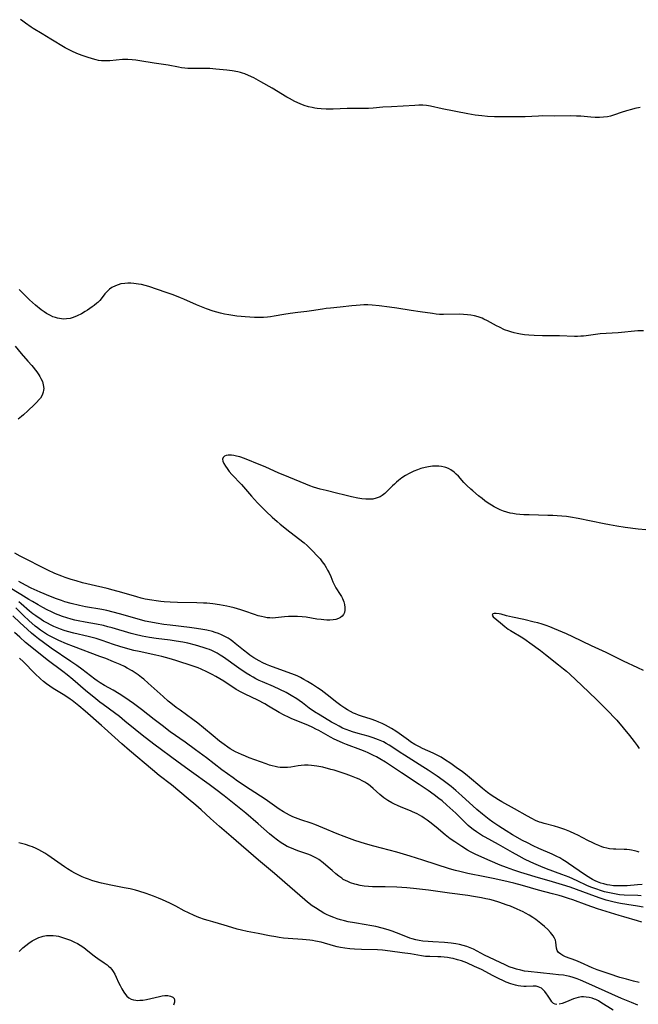
# Model space of a CAD drawing. Units: inches. Extents: x 2028052 to 2033478, y 237010 to 242412.
# Drawn here: x 2028902 to 2029033, y 239320 to 239528 of the extents above; entities that cross this region are included whole.
import ezdxf

# ---------------------------------------------------------------- set-up
doc = ezdxf.new("R2010")
doc.units = ezdxf.units.IN
doc.header["$MEASUREMENT"] = 0
doc.layers.add('c_36_T12S_R17E', color=146, linetype='Continuous')

msp = doc.modelspace()

# ---------------------------------------------------------------- linework, layer by layer
at = {"layer": 'c_36_T12S_R17E', "elevation": 924}
msp.add_lwpolyline([(2029032.76, 239324.16), (2029031.56, 239324.42), (2029030.04, 239324.83), (2029028.65, 239325.25), (2029026.36, 239325.98), (2029024.65, 239326.56), (2029023.85, 239326.86), (2029022.75, 239327.3), (2029020.29, 239328.39), (2029019.33, 239328.79), (2029017.13, 239329.63), (2029016.6, 239329.87), (2029016.14, 239330.13), (2029015.67, 239330.49), (2029015.36, 239330.91), (2029015.2, 239331.41), (2029015.09, 239332.67), (2029014.99, 239333.12), (2029014.8, 239333.58), (2029014.53, 239334.03), (2029014.27, 239334.38), (2029013.98, 239334.73), (2029013.38, 239335.36), (2029012.7, 239336.01), (2029011.89, 239336.69), (2029010.83, 239337.49), (2029010.23, 239337.9), (2029009.47, 239338.4), (2029008.68, 239338.86), (2029008.18, 239339.12), (2029007.55, 239339.43), (2029006.91, 239339.71), (2029005.47, 239340.31), (2029004.78, 239340.57), (2029003, 239341.19), (2029001.91, 239341.52), (2029001.1, 239341.73), (2029000.29, 239341.92), (2028999.32, 239342.12), (2028997.66, 239342.41), (2028996.43, 239342.59), (2028992.56, 239343.09), (2028988.12, 239343.7), (2028986.21, 239343.93), (2028984.94, 239344.07), (2028983.56, 239344.2), (2028981.38, 239344.33), (2028978.93, 239344.41), (2028976.26, 239344.43), (2028975.41, 239344.48), (2028974.52, 239344.57), (2028973.68, 239344.71), (2028972.87, 239344.9), (2028972.5, 239345), (2028971.58, 239345.3), (2028971.01, 239345.53), (2028970.54, 239345.76), (2028970.08, 239346.01), (2028969.74, 239346.23), (2028969.11, 239346.69), (2028968.51, 239347.19), (2028967.71, 239347.91), (2028966.88, 239348.63), (2028965.81, 239349.49), (2028964.86, 239350.2), (2028964.4, 239350.51), (2028963.99, 239350.74), (2028963.57, 239350.96), (2028963.14, 239351.15), (2028962.54, 239351.38), (2028960.46, 239352.05), (2028959.57, 239352.38), (2028958.73, 239352.73), (2028958.18, 239353), (2028957.64, 239353.3), (2028956.91, 239353.76), (2028956.13, 239354.31), (2028955.23, 239355), (2028954.45, 239355.65), (2028952.05, 239357.76), (2028949.42, 239360.02), (2028948.34, 239360.91), (2028944.84, 239363.68), (2028943.06, 239365.05), (2028941.69, 239366.08), (2028937.95, 239368.76), (2028935.09, 239370.85), (2028929.93, 239374.68), (2028927.49, 239376.53), (2028925.97, 239377.75), (2028923.84, 239379.55), (2028922.69, 239380.51), (2028921.63, 239381.33), (2028919.19, 239383.08), (2028918.54, 239383.55), (2028917.65, 239384.24), (2028915.44, 239386.05), (2028912.76, 239388.35), (2028911.57, 239389.32), (2028910.67, 239390.04), (2028907.38, 239392.53), (2028904.79, 239394.56), (2028902.79, 239396.21), (2028901.54, 239397.3), (2028900.44, 239398.29)], dxfattribs=at)
at = {"layer": 'c_36_T12S_R17E'}
for points in [[(2029032.92, 239509.54, 940), (2029031.79, 239509.31, 940), (2029031.14, 239509.15, 940), (2029030.02, 239508.84, 940), (2029028.93, 239508.49, 940), (2029027.49, 239508, 940), (2029026.66, 239507.75, 940), (2029026.04, 239507.61, 940), (2029025.2, 239507.5, 940), (2029024.35, 239507.45, 940), (2029023.42, 239507.45, 940), (2029022.47, 239507.52, 940), (2029020.36, 239507.71, 940), (2029019.49, 239507.75, 940), (2029018.16, 239507.78, 940), (2029014.87, 239507.75, 940), (2029012.25, 239507.76, 940), (2029011.44, 239507.75, 940), (2029008.59, 239507.58, 940), (2029007.45, 239507.55, 940), (2029003.48, 239507.57, 940), (2029002.06, 239507.6, 940), (2029000.59, 239507.68, 940), (2028999.43, 239507.78, 940), (2028998.03, 239507.96, 940), (2028997.19, 239508.09, 940), (2028996.43, 239508.22, 940), (2028991.04, 239509.27, 940), (2028988.55, 239509.82, 940), (2028987.7, 239509.96, 940), (2028986.93, 239510.03, 940), (2028986.08, 239510.04, 940), (2028985.22, 239510.01, 940), (2028980.29, 239509.72, 940), (2028978.45, 239509.59, 940), (2028976.41, 239509.4, 940), (2028975.39, 239509.34, 940), (2028974.46, 239509.32, 940), (2028970.88, 239509.31, 940), (2028967.95, 239509.23, 940), (2028966.41, 239509.22, 940), (2028965.38, 239509.27, 940), (2028964.54, 239509.35, 940), (2028964.02, 239509.42, 940), (2028963.5, 239509.52, 940), (2028962.67, 239509.72, 940), (2028961.81, 239509.99, 940), (2028960.97, 239510.33, 940), (2028959.8, 239510.86, 940), (2028958.65, 239511.45, 940), (2028958.08, 239511.77, 940), (2028954.98, 239513.67, 940), (2028952.61, 239515.02, 940), (2028951.14, 239515.82, 940), (2028950.02, 239516.35, 940), (2028949.22, 239516.67, 940), (2028948.76, 239516.82, 940), (2028948.29, 239516.95, 940), (2028947.71, 239517.09, 940), (2028946.57, 239517.29, 940), (2028945.42, 239517.44, 940), (2028943.07, 239517.69, 940), (2028941.84, 239517.79, 940), (2028941.28, 239517.82, 940), (2028940.05, 239517.85, 940), (2028937.86, 239517.84, 940), (2028937.18, 239517.85, 940), (2028936.5, 239517.9, 940), (2028935.82, 239517.99, 940), (2028935.15, 239518.11, 940), (2028932.97, 239518.52, 940), (2028930.03, 239518.96, 940), (2028927.01, 239519.47, 940), (2028926.17, 239519.59, 940), (2028925.34, 239519.68, 940), (2028924.41, 239519.74, 940), (2028923.87, 239519.74, 940), (2028923.32, 239519.72, 940), (2028920.65, 239519.45, 940), (2028919.75, 239519.42, 940), (2028918.85, 239519.45, 940), (2028918.22, 239519.54, 940), (2028917.71, 239519.64, 940), (2028916.99, 239519.84, 940), (2028915.81, 239520.22, 940), (2028914.74, 239520.6, 940), (2028913.64, 239521.02, 940), (2028912.56, 239521.49, 940), (2028911.91, 239521.81, 940), (2028911.18, 239522.21, 940), (2028908.16, 239524, 940), (2028906.27, 239525.17, 940), (2028904.41, 239526.29, 940), (2028903.96, 239526.59, 940), (2028902.74, 239527.43, 940), (2028902.22, 239527.82, 940), (2028901.72, 239528.21, 940)], [(2029033.65, 239462.25, 938), (2029032.43, 239462.2, 938), (2029028.31, 239461.84, 938), (2029024.46, 239461.58, 938), (2029023.5, 239461.48, 938), (2029021.54, 239461.2, 938), (2029020.95, 239461.13, 938), (2029020.35, 239461.08, 938), (2029019.7, 239461.05, 938), (2029019.06, 239461.05, 938), (2029015.87, 239461.15, 938), (2029012.29, 239461.2, 938), (2029010.52, 239461.25, 938), (2029009.4, 239461.31, 938), (2029008.44, 239461.4, 938), (2029007.6, 239461.52, 938), (2029006.91, 239461.64, 938), (2029006.24, 239461.8, 938), (2029005.56, 239461.99, 938), (2029005.12, 239462.13, 938), (2029004.22, 239462.48, 938), (2029003.13, 239462.99, 938), (2029002.51, 239463.3, 938), (2029000.58, 239464.35, 938), (2028999.87, 239464.71, 938), (2028999.46, 239464.89, 938), (2028998.65, 239465.18, 938), (2028997.89, 239465.39, 938), (2028997.11, 239465.55, 938), (2028996.36, 239465.65, 938), (2028995.54, 239465.71, 938), (2028994.77, 239465.73, 938), (2028991.29, 239465.69, 938), (2028990.46, 239465.72, 938), (2028989.71, 239465.79, 938), (2028988.96, 239465.88, 938), (2028986.37, 239466.24, 938), (2028984.42, 239466.53, 938), (2028981.41, 239467.01, 938), (2028979.86, 239467.23, 938), (2028977.67, 239467.51, 938), (2028976.16, 239467.66, 938), (2028975.25, 239467.71, 938), (2028974.43, 239467.71, 938), (2028973.62, 239467.69, 938), (2028972.8, 239467.63, 938), (2028971.86, 239467.54, 938), (2028969.41, 239467.26, 938), (2028967.33, 239467.07, 938), (2028966.47, 239466.97, 938), (2028965.68, 239466.85, 938), (2028963.35, 239466.46, 938), (2028962.33, 239466.33, 938), (2028960.42, 239466.11, 938), (2028958.83, 239465.9, 938), (2028957.45, 239465.67, 938), (2028955.4, 239465.31, 938), (2028954.63, 239465.2, 938), (2028954.01, 239465.13, 938), (2028953.19, 239465.08, 938), (2028952.37, 239465.06, 938), (2028951.24, 239465.06, 938), (2028950.27, 239465.1, 938), (2028949.3, 239465.17, 938), (2028948.41, 239465.25, 938), (2028947.51, 239465.35, 938), (2028945.83, 239465.6, 938), (2028944.89, 239465.78, 938), (2028944.08, 239465.96, 938), (2028943.27, 239466.17, 938), (2028942.48, 239466.4, 938), (2028941.1, 239466.88, 938), (2028940.04, 239467.3, 938), (2028938.95, 239467.76, 938), (2028936.32, 239468.94, 938), (2028935.59, 239469.26, 938), (2028934.06, 239469.87, 938), (2028932.58, 239470.39, 938), (2028928.86, 239471.61, 938), (2028928.11, 239471.83, 938), (2028927.3, 239472.03, 938), (2028926.69, 239472.15, 938), (2028925.7, 239472.28, 938), (2028925.06, 239472.33, 938), (2028924.43, 239472.33, 938), (2028923.78, 239472.29, 938), (2028922.97, 239472.16, 938), (2028922.37, 239472, 938), (2028921.8, 239471.79, 938), (2028921.08, 239471.42, 938), (2028920.57, 239471.06, 938), (2028920.1, 239470.65, 938), (2028919.59, 239470.06, 938), (2028918.99, 239469.28, 938), (2028918.49, 239468.68, 938), (2028918.09, 239468.27, 938), (2028917.86, 239468.07, 938), (2028917.31, 239467.62, 938), (2028916.86, 239467.29, 938), (2028915.88, 239466.63, 938), (2028915.37, 239466.31, 938), (2028914.61, 239465.87, 938), (2028913.69, 239465.38, 938), (2028912.88, 239465.04, 938), (2028912.22, 239464.85, 938), (2028911.44, 239464.75, 938), (2028910.9, 239464.74, 938), (2028910.36, 239464.77, 938), (2028909.57, 239464.91, 938), (2028909.13, 239465.04, 938), (2028908.59, 239465.23, 938), (2028908.06, 239465.46, 938), (2028907.64, 239465.67, 938), (2028907.23, 239465.91, 938), (2028906.72, 239466.23, 938), (2028906.11, 239466.67, 938), (2028904.87, 239467.68, 938), (2028904.24, 239468.23, 938), (2028903.6, 239468.83, 938), (2028901.45, 239470.96, 938)], [(2028900.56, 239458.95, 938), (2028901.87, 239457.43, 938), (2028903.28, 239455.82, 938), (2028904.1, 239454.86, 938), (2028905.15, 239453.55, 938), (2028905.61, 239452.89, 938), (2028905.82, 239452.56, 938), (2028906.04, 239452.16, 938), (2028906.34, 239451.48, 938), (2028906.54, 239450.8, 938), (2028906.63, 239450.05, 938), (2028906.6, 239449.64, 938), (2028906.51, 239449.24, 938), (2028906.27, 239448.6, 938), (2028905.91, 239448, 938), (2028905.67, 239447.67, 938), (2028905.09, 239447.02, 938), (2028904.67, 239446.6, 938), (2028903.27, 239445.28, 938), (2028902.35, 239444.43, 938), (2028901.91, 239444.06, 938), (2028901.25, 239443.54, 938)], [(2029034.12, 239420.09, 936), (2029032.53, 239420.24, 936), (2029029.8, 239420.57, 936), (2029028.03, 239420.83, 936), (2029026.43, 239421.1, 936), (2029025.33, 239421.31, 936), (2029019.79, 239422.48, 936), (2029018.22, 239422.76, 936), (2029017.35, 239422.88, 936), (2029016.38, 239422.98, 936), (2029015.4, 239423.05, 936), (2029014.43, 239423.1, 936), (2029013.38, 239423.14, 936), (2029009.43, 239423.23, 936), (2029008.28, 239423.28, 936), (2029007.49, 239423.33, 936), (2029006.71, 239423.4, 936), (2029005.95, 239423.5, 936), (2029005.41, 239423.6, 936), (2029004.69, 239423.79, 936), (2029003.99, 239424.01, 936), (2029003.3, 239424.28, 936), (2029002.56, 239424.63, 936), (2029001.99, 239424.94, 936), (2029001.43, 239425.28, 936), (2029000.74, 239425.74, 936), (2029000.06, 239426.22, 936), (2028999.45, 239426.68, 936), (2028998.74, 239427.25, 936), (2028997.51, 239428.3, 936), (2028997.05, 239428.71, 936), (2028996.25, 239429.47, 936), (2028995.63, 239430.11, 936), (2028994.44, 239431.41, 936), (2028993.97, 239431.89, 936), (2028993.55, 239432.26, 936), (2028992.86, 239432.76, 936), (2028992.33, 239433.04, 936), (2028991.78, 239433.26, 936), (2028991.48, 239433.35, 936), (2028990.89, 239433.48, 936), (2028990.29, 239433.55, 936), (2028989.64, 239433.57, 936), (2028988.99, 239433.54, 936), (2028988.11, 239433.42, 936), (2028987.43, 239433.28, 936), (2028986.5, 239433.03, 936), (2028985.76, 239432.79, 936), (2028985.04, 239432.5, 936), (2028984.6, 239432.31, 936), (2028984.01, 239432.01, 936), (2028983.23, 239431.57, 936), (2028982.49, 239431.08, 936), (2028981.76, 239430.54, 936), (2028981.32, 239430.17, 936), (2028980.89, 239429.78, 936), (2028980.51, 239429.42, 936), (2028979.43, 239428.3, 936), (2028978.88, 239427.78, 936), (2028978.3, 239427.32, 936), (2028977.9, 239427.09, 936), (2028977.06, 239426.75, 936), (2028976.3, 239426.59, 936), (2028975.5, 239426.54, 936), (2028974.85, 239426.56, 936), (2028974.01, 239426.66, 936), (2028973.16, 239426.81, 936), (2028971.82, 239427.07, 936), (2028970.1, 239427.45, 936), (2028968.89, 239427.74, 936), (2028966.43, 239428.37, 936), (2028965.18, 239428.71, 936), (2028963.77, 239429.14, 936), (2028962.99, 239429.42, 936), (2028962.17, 239429.74, 936), (2028957.37, 239431.71, 936), (2028956.43, 239432.11, 936), (2028953.5, 239433.42, 936), (2028952.62, 239433.79, 936), (2028949.13, 239435.17, 936), (2028948.14, 239435.51, 936), (2028947.45, 239435.69, 936), (2028946.91, 239435.8, 936), (2028946.41, 239435.88, 936), (2028946.03, 239435.9, 936), (2028945.67, 239435.9, 936), (2028945.24, 239435.83, 936), (2028944.89, 239435.68, 936), (2028944.61, 239435.4, 936), (2028944.5, 239435.03, 936), (2028944.57, 239434.59, 936), (2028944.78, 239434.11, 936), (2028945.09, 239433.58, 936), (2028945.47, 239433.03, 936), (2028945.93, 239432.44, 936), (2028946.47, 239431.81, 936), (2028948.52, 239429.65, 936), (2028950.63, 239427.23, 936), (2028951.93, 239425.8, 936), (2028952.9, 239424.77, 936), (2028953.72, 239423.96, 936), (2028955.02, 239422.75, 936), (2028956.04, 239421.85, 936), (2028956.73, 239421.28, 936), (2028958.78, 239419.63, 936), (2028961.76, 239417.32, 936), (2028962.43, 239416.75, 936), (2028962.8, 239416.41, 936), (2028963.42, 239415.78, 936), (2028964.7, 239414.41, 936), (2028965.14, 239413.91, 936), (2028965.62, 239413.32, 936), (2028966.14, 239412.59, 936), (2028966.46, 239412.07, 936), (2028966.76, 239411.54, 936), (2028967.05, 239410.97, 936), (2028967.41, 239410.16, 936), (2028967.88, 239409.03, 936), (2028968.15, 239408.46, 936), (2028968.52, 239407.81, 936), (2028969.42, 239406.39, 936), (2028969.67, 239405.97, 936), (2028969.89, 239405.54, 936), (2028970.17, 239404.84, 936), (2028970.33, 239404.24, 936), (2028970.42, 239403.63, 936), (2028970.41, 239403.07, 936), (2028970.3, 239402.55, 936), (2028970.1, 239402.12, 936), (2028969.82, 239401.76, 936), (2028969.46, 239401.47, 936), (2028969.04, 239401.25, 936), (2028968.51, 239401.09, 936), (2028967.94, 239400.99, 936), (2028967.22, 239400.94, 936), (2028966.56, 239400.95, 936), (2028965.97, 239400.98, 936), (2028965.38, 239401.05, 936), (2028964.49, 239401.17, 936), (2028962.23, 239401.54, 936), (2028961.39, 239401.65, 936), (2028960.36, 239401.73, 936), (2028959.41, 239401.74, 936), (2028958.48, 239401.7, 936), (2028957.64, 239401.63, 936), (2028955.68, 239401.41, 936), (2028955.08, 239401.38, 936), (2028954.49, 239401.39, 936), (2028953.94, 239401.45, 936), (2028953.39, 239401.54, 936), (2028952.72, 239401.69, 936), (2028952.05, 239401.86, 936), (2028951.24, 239402.12, 936), (2028949.21, 239402.83, 936), (2028948.34, 239403.12, 936), (2028946.95, 239403.53, 936), (2028946.07, 239403.75, 936), (2028945.38, 239403.9, 936), (2028943.84, 239404.18, 936), (2028942.41, 239404.38, 936), (2028941.17, 239404.51, 936), (2028940.5, 239404.56, 936), (2028939.07, 239404.63, 936), (2028934.95, 239404.68, 936), (2028933.42, 239404.73, 936), (2028932.15, 239404.82, 936), (2028931.42, 239404.89, 936), (2028930.43, 239405, 936), (2028929.5, 239405.14, 936), (2028928.11, 239405.39, 936), (2028927.27, 239405.59, 936), (2028926.33, 239405.84, 936), (2028923.15, 239406.79, 936), (2028921.35, 239407.31, 936), (2028920.08, 239407.62, 936), (2028916.67, 239408.39, 936), (2028914.81, 239408.85, 936), (2028913.47, 239409.24, 936), (2028912.43, 239409.56, 936), (2028911.2, 239409.97, 936), (2028910.45, 239410.24, 936), (2028909.01, 239410.82, 936), (2028907.49, 239411.52, 936), (2028901.66, 239414.49, 936), (2028900.48, 239415.11, 936)], [(2029033.34, 239344.9, 932), (2029032.36, 239344.87, 932), (2029030.16, 239344.67, 932), (2029029.38, 239344.62, 932), (2029028.55, 239344.61, 932), (2029027.93, 239344.63, 932), (2029027.3, 239344.67, 932), (2029026.49, 239344.77, 932), (2029025.93, 239344.87, 932), (2029025.24, 239345.03, 932), (2029024.58, 239345.23, 932), (2029023.93, 239345.47, 932), (2029023.42, 239345.7, 932), (2029022.84, 239346.01, 932), (2029021.6, 239346.79, 932), (2029020.06, 239347.8, 932), (2029017.79, 239349.39, 932), (2029017.24, 239349.75, 932), (2029016.56, 239350.18, 932), (2029015.94, 239350.54, 932), (2029015.31, 239350.88, 932), (2029014.29, 239351.37, 932), (2029011.49, 239352.57, 932), (2029010.31, 239353.1, 932), (2029009.05, 239353.72, 932), (2029008.04, 239354.26, 932), (2029005.92, 239355.48, 932), (2029004.54, 239356.3, 932), (2029003.02, 239357.26, 932), (2029001.71, 239358.16, 932), (2029001, 239358.67, 932), (2029000.25, 239359.24, 932), (2028999.56, 239359.79, 932), (2028998.34, 239360.84, 932), (2028995.18, 239363.72, 932), (2028993.94, 239364.81, 932), (2028992.91, 239365.66, 932), (2028991.21, 239366.96, 932), (2028989.92, 239367.88, 932), (2028988.07, 239369.13, 932), (2028986.92, 239369.87, 932), (2028983.04, 239372.3, 932), (2028982.1, 239372.91, 932), (2028980.37, 239374.08, 932), (2028979.76, 239374.47, 932), (2028979.14, 239374.83, 932), (2028978.57, 239375.13, 932), (2028978.21, 239375.31, 932), (2028977.53, 239375.6, 932), (2028976.98, 239375.82, 932), (2028976.42, 239376.01, 932), (2028975.35, 239376.34, 932), (2028973.19, 239376.93, 932), (2028971.99, 239377.28, 932), (2028971.49, 239377.45, 932), (2028970.7, 239377.75, 932), (2028969.93, 239378.08, 932), (2028969.2, 239378.44, 932), (2028968.39, 239378.88, 932), (2028967.6, 239379.34, 932), (2028965.15, 239380.77, 932), (2028963.98, 239381.5, 932), (2028962.86, 239382.3, 932), (2028961.44, 239383.38, 932), (2028960.76, 239383.89, 932), (2028960.21, 239384.26, 932), (2028959.04, 239384.99, 932), (2028957.95, 239385.58, 932), (2028956.6, 239386.26, 932), (2028955.29, 239386.84, 932), (2028952.93, 239387.84, 932), (2028952.25, 239388.16, 932), (2028951.58, 239388.49, 932), (2028950.95, 239388.83, 932), (2028950.33, 239389.2, 932), (2028949.52, 239389.71, 932), (2028947.92, 239390.78, 932), (2028944.68, 239393.06, 932), (2028944.01, 239393.51, 932), (2028943.33, 239393.92, 932), (2028942.78, 239394.21, 932), (2028942.22, 239394.47, 932), (2028941.72, 239394.68, 932), (2028941.21, 239394.87, 932), (2028940.36, 239395.15, 932), (2028938.77, 239395.61, 932), (2028937.12, 239396.04, 932), (2028936.1, 239396.26, 932), (2028934.65, 239396.51, 932), (2028933.42, 239396.68, 932), (2028930.44, 239397.05, 932), (2028929.02, 239397.27, 932), (2028927.45, 239397.57, 932), (2028926.02, 239397.89, 932), (2028925.14, 239398.12, 932), (2028921.15, 239399.29, 932), (2028920.21, 239399.55, 932), (2028919.26, 239399.79, 932), (2028917.77, 239400.1, 932), (2028915.41, 239400.5, 932), (2028913.94, 239400.78, 932), (2028913.19, 239400.95, 932), (2028912.46, 239401.14, 932), (2028911.54, 239401.41, 932), (2028910.63, 239401.71, 932), (2028909.72, 239402.06, 932), (2028909.14, 239402.3, 932), (2028908.25, 239402.7, 932), (2028907.37, 239403.13, 932), (2028906.44, 239403.61, 932), (2028905.43, 239404.16, 932), (2028904.23, 239404.86, 932), (2028903.48, 239405.31, 932), (2028901.75, 239406.39, 932), (2028899.08, 239407.98, 932)], [(2029032.76, 239351.78, 934), (2029032.3, 239351.92, 934), (2029031.71, 239352.08, 934), (2029031.12, 239352.2, 934), (2029030.71, 239352.26, 934), (2029030.12, 239352.33, 934), (2029029.53, 239352.36, 934), (2029027.8, 239352.39, 934), (2029027.3, 239352.41, 934), (2029026.48, 239352.5, 934), (2029025.87, 239352.62, 934), (2029025.26, 239352.79, 934), (2029024.86, 239352.92, 934), (2029024.17, 239353.18, 934), (2029023.48, 239353.47, 934), (2029022.89, 239353.74, 934), (2029021.89, 239354.25, 934), (2029019.75, 239355.37, 934), (2029019.14, 239355.67, 934), (2029018.08, 239356.13, 934), (2029017, 239356.55, 934), (2029015.75, 239356.97, 934), (2029014.78, 239357.26, 934), (2029012.63, 239357.83, 934), (2029011.99, 239358.03, 934), (2029011.62, 239358.16, 934), (2029010.79, 239358.5, 934), (2029009.99, 239358.89, 934), (2029009.07, 239359.38, 934), (2029006.3, 239360.96, 934), (2029003.65, 239362.45, 934), (2029002.94, 239362.86, 934), (2029002.13, 239363.37, 934), (2029001.38, 239363.88, 934), (2029000.64, 239364.41, 934), (2028999.57, 239365.23, 934), (2028998.96, 239365.74, 934), (2028996.83, 239367.58, 934), (2028996.28, 239368.03, 934), (2028995.34, 239368.77, 934), (2028994.01, 239369.74, 934), (2028992.85, 239370.55, 934), (2028991.52, 239371.43, 934), (2028990.77, 239371.87, 934), (2028989.83, 239372.38, 934), (2028989.1, 239372.72, 934), (2028986.85, 239373.74, 934), (2028986.21, 239374.06, 934), (2028985.22, 239374.6, 934), (2028984.31, 239375.17, 934), (2028983.85, 239375.49, 934), (2028981.93, 239376.94, 934), (2028981.21, 239377.43, 934), (2028980.29, 239377.99, 934), (2028979.67, 239378.34, 934), (2028979.03, 239378.67, 934), (2028978.27, 239379.04, 934), (2028977.62, 239379.32, 934), (2028976.96, 239379.58, 934), (2028975.99, 239379.93, 934), (2028973.96, 239380.58, 934), (2028973.26, 239380.82, 934), (2028972.64, 239381.07, 934), (2028972.23, 239381.25, 934), (2028971.57, 239381.58, 934), (2028970.99, 239381.91, 934), (2028970.42, 239382.27, 934), (2028969.58, 239382.84, 934), (2028968.71, 239383.49, 934), (2028966.68, 239385.13, 934), (2028965.39, 239386.09, 934), (2028964.63, 239386.61, 934), (2028963.58, 239387.29, 934), (2028962.47, 239387.96, 934), (2028961.72, 239388.38, 934), (2028961.01, 239388.76, 934), (2028960.28, 239389.1, 934), (2028959.74, 239389.34, 934), (2028958.43, 239389.86, 934), (2028955.85, 239390.76, 934), (2028954.53, 239391.26, 934), (2028953.79, 239391.57, 934), (2028953.06, 239391.91, 934), (2028952.22, 239392.34, 934), (2028951.12, 239392.97, 934), (2028950.27, 239393.53, 934), (2028949.82, 239393.86, 934), (2028948.96, 239394.54, 934), (2028947.18, 239396.02, 934), (2028946.67, 239396.42, 934), (2028946.14, 239396.8, 934), (2028945.66, 239397.12, 934), (2028945.15, 239397.41, 934), (2028944.72, 239397.63, 934), (2028944.28, 239397.84, 934), (2028943.62, 239398.1, 934), (2028942.95, 239398.33, 934), (2028942.34, 239398.51, 934), (2028941.16, 239398.79, 934), (2028940.33, 239398.95, 934), (2028938.96, 239399.18, 934), (2028937.48, 239399.38, 934), (2028933.44, 239399.84, 934), (2028932.06, 239400.02, 934), (2028930.45, 239400.26, 934), (2028929.29, 239400.48, 934), (2028928.1, 239400.73, 934), (2028926.91, 239401.04, 934), (2028922.66, 239402.29, 934), (2028921.35, 239402.64, 934), (2028919.96, 239402.95, 934), (2028918.91, 239403.16, 934), (2028915.44, 239403.74, 934), (2028914.18, 239404.01, 934), (2028912.42, 239404.46, 934), (2028911.12, 239404.84, 934), (2028910.39, 239405.07, 934), (2028909.35, 239405.43, 934), (2028908.09, 239405.92, 934), (2028905.88, 239406.85, 934), (2028903.96, 239407.73, 934), (2028902.79, 239408.32, 934), (2028901.38, 239409.12, 934)], [(2029033.57, 239340.13, 928), (2029032.4, 239340.35, 928), (2029030.12, 239340.65, 928), (2029028.75, 239340.87, 928), (2029028.04, 239341.02, 928), (2029027.16, 239341.23, 928), (2029025.74, 239341.63, 928), (2029024.29, 239342.12, 928), (2029022.16, 239342.86, 928), (2029018.11, 239344.33, 928), (2029016.47, 239344.88, 928), (2029014.38, 239345.51, 928), (2029010.7, 239346.54, 928), (2029009.09, 239347.02, 928), (2029007.66, 239347.46, 928), (2029006.22, 239347.94, 928), (2029004.64, 239348.52, 928), (2029003.32, 239349.05, 928), (2029001.18, 239349.92, 928), (2028999.41, 239350.68, 928), (2028997.98, 239351.35, 928), (2028997, 239351.86, 928), (2028996.4, 239352.21, 928), (2028995.18, 239352.96, 928), (2028993.71, 239353.93, 928), (2028992.74, 239354.61, 928), (2028991.64, 239355.44, 928), (2028989.73, 239357.05, 928), (2028988.41, 239358.11, 928), (2028987.8, 239358.57, 928), (2028987.17, 239359, 928), (2028986.67, 239359.32, 928), (2028985.69, 239359.87, 928), (2028984.73, 239360.33, 928), (2028984.27, 239360.54, 928), (2028982.35, 239361.3, 928), (2028981.57, 239361.63, 928), (2028980.94, 239361.92, 928), (2028980.33, 239362.25, 928), (2028979.53, 239362.72, 928), (2028978.67, 239363.32, 928), (2028977.83, 239364.01, 928), (2028976.42, 239365.27, 928), (2028975.82, 239365.77, 928), (2028975.41, 239366.08, 928), (2028975.05, 239366.33, 928), (2028974.64, 239366.58, 928), (2028974.22, 239366.82, 928), (2028973.45, 239367.21, 928), (2028972.89, 239367.46, 928), (2028971.79, 239367.9, 928), (2028970.67, 239368.31, 928), (2028969.43, 239368.72, 928), (2028968.14, 239369.12, 928), (2028967.44, 239369.32, 928), (2028965.76, 239369.75, 928), (2028964.49, 239370.01, 928), (2028963.92, 239370.1, 928), (2028963.35, 239370.17, 928), (2028962.65, 239370.2, 928), (2028961.86, 239370.18, 928), (2028961.18, 239370.13, 928), (2028960.5, 239370.05, 928), (2028958.95, 239369.81, 928), (2028958.26, 239369.72, 928), (2028957.61, 239369.69, 928), (2028957.16, 239369.69, 928), (2028956.7, 239369.72, 928), (2028956.24, 239369.78, 928), (2028955.64, 239369.9, 928), (2028955.04, 239370.05, 928), (2028954.43, 239370.23, 928), (2028953.74, 239370.46, 928), (2028950.14, 239371.78, 928), (2028949.35, 239372.08, 928), (2028948.49, 239372.44, 928), (2028947.87, 239372.73, 928), (2028947.25, 239373.05, 928), (2028946.12, 239373.7, 928), (2028945.61, 239374.03, 928), (2028944.84, 239374.57, 928), (2028943.85, 239375.31, 928), (2028942.49, 239376.43, 928), (2028940.48, 239378.13, 928), (2028939.3, 239379.09, 928), (2028938.23, 239379.9, 928), (2028935.49, 239381.86, 928), (2028934.69, 239382.45, 928), (2028933.57, 239383.33, 928), (2028933.01, 239383.8, 928), (2028931.94, 239384.73, 928), (2028928.74, 239387.61, 928), (2028927.8, 239388.42, 928), (2028927.32, 239388.81, 928), (2028926.63, 239389.33, 928), (2028925.81, 239389.91, 928), (2028925.33, 239390.21, 928), (2028924.3, 239390.79, 928), (2028923.7, 239391.1, 928), (2028922.79, 239391.52, 928), (2028921.42, 239392.11, 928), (2028919.78, 239392.78, 928), (2028918.52, 239393.26, 928), (2028912.94, 239395.34, 928), (2028911.46, 239395.94, 928), (2028909.83, 239396.64, 928), (2028908.95, 239397.05, 928), (2028907.85, 239397.63, 928), (2028907.23, 239397.98, 928), (2028906.61, 239398.36, 928), (2028905.98, 239398.8, 928), (2028905.33, 239399.29, 928), (2028904.84, 239399.69, 928), (2028903.49, 239400.84, 928), (2028902.39, 239401.85, 928), (2028900.7, 239403.51, 928)], [(2029033.17, 239342.51, 930), (2029032.43, 239342.58, 930), (2029029.57, 239342.67, 930), (2029028.59, 239342.76, 930), (2029027.85, 239342.87, 930), (2029026.45, 239343.14, 930), (2029025.42, 239343.39, 930), (2029024.73, 239343.58, 930), (2029023.53, 239343.97, 930), (2029022.5, 239344.37, 930), (2029021.66, 239344.74, 930), (2029019.62, 239345.7, 930), (2029017.93, 239346.45, 930), (2029016.39, 239347.06, 930), (2029013.14, 239348.24, 930), (2029011.91, 239348.71, 930), (2029010.89, 239349.14, 930), (2029009.82, 239349.62, 930), (2029008.44, 239350.3, 930), (2029007.3, 239350.9, 930), (2029005.92, 239351.67, 930), (2029002.93, 239353.38, 930), (2029000.1, 239354.92, 930), (2028999.54, 239355.24, 930), (2028998.9, 239355.65, 930), (2028998.28, 239356.07, 930), (2028997.6, 239356.55, 930), (2028996.95, 239357.07, 930), (2028996.49, 239357.45, 930), (2028995.85, 239358.04, 930), (2028993.89, 239360.01, 930), (2028993.25, 239360.62, 930), (2028992.64, 239361.19, 930), (2028992.01, 239361.75, 930), (2028990.99, 239362.62, 930), (2028990.31, 239363.15, 930), (2028989.33, 239363.9, 930), (2028988.02, 239364.84, 930), (2028986.15, 239366.12, 930), (2028982.39, 239368.56, 930), (2028978.98, 239370.84, 930), (2028977.84, 239371.54, 930), (2028977.07, 239371.98, 930), (2028976.5, 239372.28, 930), (2028975.31, 239372.85, 930), (2028974.69, 239373.11, 930), (2028973.77, 239373.47, 930), (2028970.77, 239374.58, 930), (2028970.04, 239374.87, 930), (2028969.28, 239375.19, 930), (2028968.11, 239375.75, 930), (2028967.33, 239376.16, 930), (2028964.86, 239377.53, 930), (2028964.25, 239377.86, 930), (2028963.61, 239378.19, 930), (2028962.59, 239378.65, 930), (2028959.18, 239380.05, 930), (2028958.49, 239380.36, 930), (2028957.56, 239380.81, 930), (2028956.52, 239381.38, 930), (2028954.26, 239382.73, 930), (2028953.49, 239383.17, 930), (2028951.99, 239383.95, 930), (2028949.32, 239385.22, 930), (2028948.55, 239385.62, 930), (2028947.41, 239386.27, 930), (2028944.77, 239387.97, 930), (2028943.07, 239389.01, 930), (2028942.31, 239389.43, 930), (2028941.2, 239390.01, 930), (2028939.95, 239390.57, 930), (2028939.33, 239390.83, 930), (2028938.27, 239391.21, 930), (2028934.64, 239392.37, 930), (2028933.17, 239392.82, 930), (2028931.66, 239393.22, 930), (2028930.4, 239393.5, 930), (2028926.87, 239394.26, 930), (2028925.72, 239394.53, 930), (2028924.46, 239394.84, 930), (2028922.73, 239395.35, 930), (2028921.44, 239395.78, 930), (2028919.01, 239396.63, 930), (2028917.7, 239397.03, 930), (2028916.03, 239397.47, 930), (2028913, 239398.18, 930), (2028911.68, 239398.54, 930), (2028910.94, 239398.77, 930), (2028910.2, 239399.03, 930), (2028909.48, 239399.31, 930), (2028908.77, 239399.6, 930), (2028908.09, 239399.92, 930), (2028907.43, 239400.26, 930), (2028906.6, 239400.73, 930), (2028906.11, 239401.05, 930), (2028904.98, 239401.83, 930), (2028904.35, 239402.3, 930), (2028903.62, 239402.87, 930), (2028901.84, 239404.42, 930), (2028901.36, 239404.82, 930)], [(2029033.29, 239336.97, 926), (2029032.4, 239337.24, 926), (2029029.47, 239338.05, 926), (2029028.48, 239338.34, 926), (2029023.91, 239339.77, 926), (2029021.69, 239340.53, 926), (2029018.67, 239341.65, 926), (2029017.77, 239341.97, 926), (2029016.49, 239342.37, 926), (2029015.77, 239342.58, 926), (2029014.4, 239342.96, 926), (2029011.44, 239343.74, 926), (2029008.01, 239344.71, 926), (2029006.17, 239345.19, 926), (2029004.09, 239345.68, 926), (2029001.81, 239346.18, 926), (2029000.05, 239346.55, 926), (2028996.43, 239347.27, 926), (2028994.72, 239347.66, 926), (2028993.86, 239347.89, 926), (2028992.59, 239348.27, 926), (2028989.74, 239349.19, 926), (2028986.9, 239350.06, 926), (2028984.21, 239350.92, 926), (2028982.84, 239351.34, 926), (2028981.39, 239351.75, 926), (2028976.57, 239353.05, 926), (2028974.76, 239353.57, 926), (2028972.53, 239354.28, 926), (2028970.27, 239355.07, 926), (2028968.79, 239355.64, 926), (2028965.75, 239356.95, 926), (2028964.06, 239357.63, 926), (2028963.3, 239357.91, 926), (2028961.08, 239358.62, 926), (2028960.51, 239358.83, 926), (2028959.39, 239359.28, 926), (2028958.71, 239359.6, 926), (2028958.04, 239359.95, 926), (2028957.43, 239360.3, 926), (2028956.46, 239360.91, 926), (2028953.52, 239362.97, 926), (2028950.33, 239365.08, 926), (2028947.7, 239366.84, 926), (2028946.74, 239367.49, 926), (2028945.52, 239368.34, 926), (2028944.36, 239369.21, 926), (2028941.07, 239371.74, 926), (2028938.77, 239373.48, 926), (2028936.58, 239375.08, 926), (2028933.44, 239377.29, 926), (2028931.69, 239378.59, 926), (2028929.99, 239379.9, 926), (2028927.33, 239382.03, 926), (2028925.61, 239383.3, 926), (2028923.8, 239384.55, 926), (2028922.64, 239385.3, 926), (2028921.34, 239386.09, 926), (2028919.5, 239387.1, 926), (2028918.58, 239387.65, 926), (2028917.98, 239388.05, 926), (2028917.48, 239388.42, 926), (2028914.69, 239390.53, 926), (2028913.61, 239391.32, 926), (2028912.38, 239392.17, 926), (2028908.22, 239394.99, 926), (2028906.55, 239396.19, 926), (2028905.53, 239396.96, 926), (2028904.8, 239397.56, 926), (2028904.07, 239398.19, 926), (2028902.34, 239399.74, 926), (2028901.63, 239400.39, 926), (2028900.1, 239401.86, 926)], [(2029033.66, 239390.26, 934), (2029032.47, 239390.8, 934), (2029029.42, 239392.27, 934), (2029025.73, 239394.08, 934), (2029022.65, 239395.51, 934), (2029018.66, 239397.42, 934), (2029017.35, 239398.01, 934), (2029015.64, 239398.75, 934), (2029014.8, 239399.1, 934), (2029013.83, 239399.49, 934), (2029013.02, 239399.78, 934), (2029012.21, 239400.05, 934), (2029011.25, 239400.34, 934), (2029010.53, 239400.53, 934), (2029008.34, 239401.07, 934), (2029005.94, 239401.6, 934), (2029004.66, 239401.86, 934), (2029003.49, 239402.19, 934), (2029003.08, 239402.27, 934), (2029002.43, 239402.35, 934), (2029002.05, 239402.34, 934), (2029001.77, 239402.28, 934), (2029001.57, 239401.97, 934), (2029001.8, 239401.62, 934), (2029003.35, 239400.35, 934), (2029004.29, 239399.56, 934), (2029004.97, 239399.05, 934), (2029005.46, 239398.73, 934), (2029008.07, 239397.18, 934), (2029008.82, 239396.7, 934), (2029009.58, 239396.15, 934), (2029011.82, 239394.48, 934), (2029012.92, 239393.65, 934), (2029015.65, 239391.48, 934), (2029016.74, 239390.59, 934), (2029017.32, 239390.1, 934), (2029018.02, 239389.46, 934), (2029020.58, 239387.09, 934), (2029023.73, 239384.09, 934), (2029026.37, 239381.47, 934), (2029027.4, 239380.39, 934), (2029028, 239379.72, 934), (2029029.35, 239378.15, 934), (2029030.72, 239376.47, 934), (2029031.69, 239375.2, 934), (2029032.29, 239374.39, 934), (2029032.73, 239373.76, 934)], [(2029032.47, 239319.37, 922), (2029031.08, 239319.89, 922), (2029028.98, 239320.75, 922), (2029023.48, 239323.21, 922), (2029020.8, 239324.45, 922), (2029020.29, 239324.68, 922), (2029019.63, 239324.94, 922), (2029018.75, 239325.24, 922), (2029018.04, 239325.43, 922), (2029017.32, 239325.59, 922), (2029016.73, 239325.69, 922), (2029015.68, 239325.81, 922), (2029014.42, 239325.93, 922), (2029009.24, 239326.48, 922), (2029008.46, 239326.59, 922), (2029007.69, 239326.74, 922), (2029006.78, 239326.97, 922), (2029005.88, 239327.25, 922), (2029005.59, 239327.36, 922), (2029005.22, 239327.51, 922), (2029004.38, 239327.88, 922), (2028999.96, 239329.98, 922), (2028997.62, 239331.21, 922), (2028996.93, 239331.51, 922), (2028996.22, 239331.78, 922), (2028995.48, 239332, 922), (2028994.7, 239332.19, 922), (2028993.91, 239332.34, 922), (2028992.9, 239332.48, 922), (2028991.54, 239332.6, 922), (2028989.01, 239332.74, 922), (2028988.07, 239332.81, 922), (2028986.91, 239332.94, 922), (2028986.16, 239333.07, 922), (2028985.41, 239333.23, 922), (2028984.68, 239333.43, 922), (2028984.17, 239333.58, 922), (2028983.31, 239333.89, 922), (2028981.35, 239334.67, 922), (2028980.45, 239335.01, 922), (2028979.58, 239335.31, 922), (2028978.33, 239335.67, 922), (2028976.99, 239336, 922), (2028975.71, 239336.26, 922), (2028974.93, 239336.4, 922), (2028972.41, 239336.79, 922), (2028971.07, 239337.04, 922), (2028970.33, 239337.2, 922), (2028969.48, 239337.43, 922), (2028968.77, 239337.65, 922), (2028968.07, 239337.91, 922), (2028967.12, 239338.3, 922), (2028966.51, 239338.58, 922), (2028965.98, 239338.85, 922), (2028965.18, 239339.31, 922), (2028964.18, 239339.95, 922), (2028963.49, 239340.43, 922), (2028962.47, 239341.21, 922), (2028961.94, 239341.65, 922), (2028959.8, 239343.49, 922), (2028957.66, 239345.37, 922), (2028955.47, 239347.22, 922), (2028952.11, 239350.1, 922), (2028946.36, 239355.1, 922), (2028943.87, 239357.22, 922), (2028941.98, 239358.89, 922), (2028939.99, 239360.73, 922), (2028938.83, 239361.75, 922), (2028937.24, 239363.1, 922), (2028933.68, 239366.03, 922), (2028931.11, 239368.05, 922), (2028929.67, 239369.21, 922), (2028924.82, 239373.3, 922), (2028923.16, 239374.75, 922), (2028919.53, 239378.05, 922), (2028918.87, 239378.63, 922), (2028915.38, 239381.67, 922), (2028914.06, 239382.79, 922), (2028913.36, 239383.35, 922), (2028912.65, 239383.9, 922), (2028912.2, 239384.22, 922), (2028911.08, 239384.97, 922), (2028908.63, 239386.48, 922), (2028907.91, 239386.96, 922), (2028907.2, 239387.47, 922), (2028906.59, 239387.96, 922), (2028905.94, 239388.51, 922), (2028904.75, 239389.64, 922), (2028902.35, 239392.07, 922), (2028901.51, 239392.9, 922)], [(2029015.28, 239319.48, 920), (2029014.92, 239319.54, 920), (2029014.62, 239319.7, 920), (2029014.27, 239320.04, 920), (2029014.01, 239320.39, 920), (2029013.34, 239321.47, 920), (2029013.13, 239321.78, 920), (2029012.77, 239322.25, 920), (2029012.42, 239322.62, 920), (2029012.04, 239322.93, 920), (2029011.31, 239323.27, 920), (2029010.92, 239323.36, 920), (2029010.25, 239323.4, 920), (2029008.79, 239323.3, 920), (2029008.28, 239323.3, 920), (2029007.69, 239323.35, 920), (2029007.09, 239323.45, 920), (2029006.52, 239323.58, 920), (2029006.03, 239323.72, 920), (2029005.54, 239323.88, 920), (2029004.58, 239324.25, 920), (2029003.83, 239324.57, 920), (2029003.09, 239324.92, 920), (2029001.81, 239325.56, 920), (2028999.32, 239326.88, 920), (2028997.86, 239327.57, 920), (2028996.25, 239328.29, 920), (2028995.68, 239328.51, 920), (2028995.1, 239328.72, 920), (2028994.24, 239328.99, 920), (2028993.35, 239329.21, 920), (2028992.82, 239329.32, 920), (2028992.13, 239329.43, 920), (2028991.44, 239329.52, 920), (2028990.74, 239329.57, 920), (2028990.11, 239329.6, 920), (2028988.37, 239329.65, 920), (2028987.49, 239329.7, 920), (2028986.65, 239329.8, 920), (2028984.34, 239330.21, 920), (2028982.57, 239330.47, 920), (2028980, 239330.81, 920), (2028978.37, 239330.98, 920), (2028977.3, 239331.05, 920), (2028973.95, 239331.16, 920), (2028972.43, 239331.23, 920), (2028971.45, 239331.31, 920), (2028970.4, 239331.43, 920), (2028969.5, 239331.57, 920), (2028968.78, 239331.72, 920), (2028967.97, 239331.93, 920), (2028965.39, 239332.67, 920), (2028964.21, 239332.94, 920), (2028963.58, 239333.05, 920), (2028962.99, 239333.14, 920), (2028962.2, 239333.23, 920), (2028961.4, 239333.3, 920), (2028958.43, 239333.49, 920), (2028957.43, 239333.58, 920), (2028956.51, 239333.69, 920), (2028955.79, 239333.8, 920), (2028954.44, 239334.03, 920), (2028952.07, 239334.52, 920), (2028949.73, 239334.97, 920), (2028948.5, 239335.23, 920), (2028947.57, 239335.49, 920), (2028945.57, 239336.12, 920), (2028944.86, 239336.33, 920), (2028942.42, 239336.99, 920), (2028941.43, 239337.28, 920), (2028940.67, 239337.52, 920), (2028939.5, 239337.93, 920), (2028938.5, 239338.34, 920), (2028937.28, 239338.89, 920), (2028936.36, 239339.34, 920), (2028934.59, 239340.3, 920), (2028933.32, 239340.96, 920), (2028931.77, 239341.69, 920), (2028930.93, 239342.05, 920), (2028929.91, 239342.46, 920), (2028928.31, 239343.02, 920), (2028926.74, 239343.51, 920), (2028926.09, 239343.69, 920), (2028924.94, 239343.97, 920), (2028923.63, 239344.24, 920), (2028920.82, 239344.75, 920), (2028919.85, 239344.96, 920), (2028918.89, 239345.2, 920), (2028917.52, 239345.57, 920), (2028916.8, 239345.79, 920), (2028916.1, 239346.03, 920), (2028915.51, 239346.25, 920), (2028914.78, 239346.56, 920), (2028914.06, 239346.9, 920), (2028913.19, 239347.35, 920), (2028912.57, 239347.7, 920), (2028911.66, 239348.27, 920), (2028911.02, 239348.7, 920), (2028907.51, 239351.11, 920), (2028906.87, 239351.54, 920), (2028906.22, 239351.93, 920), (2028905.62, 239352.26, 920), (2028905.01, 239352.57, 920), (2028904.26, 239352.89, 920), (2028903.78, 239353.07, 920), (2028902.76, 239353.4, 920), (2028901.39, 239353.76, 920)], [(2028901.4, 239330.74, 920), (2028901.85, 239331.16, 920), (2028902.19, 239331.47, 920), (2028902.83, 239332, 920), (2028903.5, 239332.49, 920), (2028904.21, 239332.96, 920), (2028904.89, 239333.34, 920), (2028905.59, 239333.67, 920), (2028906.06, 239333.84, 920), (2028906.54, 239333.97, 920), (2028907.19, 239334.09, 920), (2028907.86, 239334.15, 920), (2028908.64, 239334.13, 920), (2028909.28, 239334.05, 920), (2028909.74, 239333.96, 920), (2028910.2, 239333.84, 920), (2028911.05, 239333.57, 920), (2028912.27, 239333.11, 920), (2028913.16, 239332.71, 920), (2028913.75, 239332.41, 920), (2028914.32, 239332.09, 920), (2028915.09, 239331.57, 920), (2028915.55, 239331.23, 920), (2028917.04, 239330, 920), (2028917.58, 239329.57, 920), (2028918.08, 239329.21, 920), (2028919.45, 239328.29, 920), (2028920.05, 239327.87, 920), (2028920.38, 239327.61, 920), (2028920.7, 239327.33, 920), (2028921.07, 239326.91, 920), (2028921.35, 239326.52, 920), (2028921.68, 239325.94, 920), (2028921.98, 239325.29, 920), (2028922.46, 239324.17, 920), (2028922.79, 239323.49, 920), (2028923.15, 239322.83, 920), (2028923.59, 239322.11, 920), (2028923.95, 239321.62, 920), (2028924.25, 239321.27, 920), (2028924.66, 239320.9, 920), (2028925.12, 239320.63, 920), (2028925.61, 239320.47, 920), (2028926.15, 239320.39, 920), (2028926.45, 239320.37, 920), (2028927.01, 239320.38, 920), (2028927.59, 239320.44, 920), (2028928.38, 239320.57, 920), (2028931.17, 239321.21, 920), (2028931.74, 239321.31, 920), (2028932.29, 239321.37, 920), (2028932.92, 239321.38, 920), (2028933.49, 239321.28, 920), (2028933.96, 239321.06, 920), (2028934.25, 239320.75, 920), (2028934.34, 239320.38, 920), (2028934.29, 239319.98, 920), (2028934.12, 239319.34, 920)], [(2029027.23, 239318.33, 920), (2029024.64, 239319.93, 920), (2029024.09, 239320.25, 920), (2029023.53, 239320.54, 920), (2029023.24, 239320.66, 920), (2029022.75, 239320.83, 920), (2029022.15, 239320.98, 920), (2029021.54, 239321.07, 920), (2029020.94, 239321.1, 920), (2029020.49, 239321.09, 920), (2029019.81, 239320.99, 920), (2029019.33, 239320.86, 920), (2029018.86, 239320.7, 920), (2029017.34, 239320.04, 920), (2029016.42, 239319.7, 920), (2029015.82, 239319.54, 920)]]:
    msp.add_polyline3d(points, dxfattribs=at)

doc.saveas('drawing.dxf')
